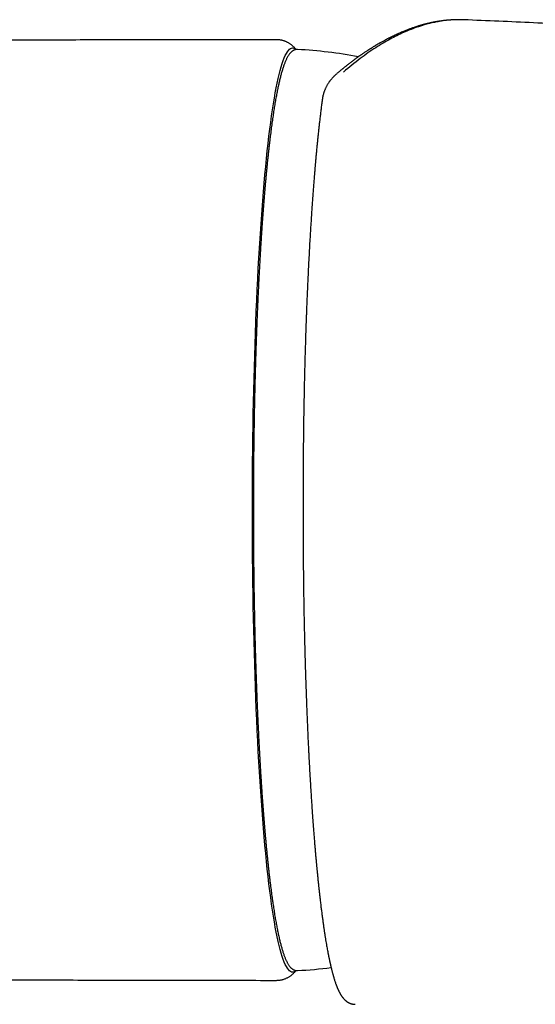
# Model space of a CAD drawing. Units: millimetres. Extents: x 8 to 821, y 12 to 768.
# Drawn here: x 418 to 444, y 344 to 393 of the extents above; entities that cross this region are included whole.
import ezdxf

# ---------------------------------------------------------------- set-up
doc = ezdxf.new("R2010")
doc.units = ezdxf.units.MM

msp = doc.modelspace()

# ---------------------------------------------------------------- linework, layer by layer
at = {"color": 7, "linetype": 'Continuous', "lineweight": 30, "flags": 128}
msp.add_lwpolyline([(431.964, 346.064), (431.953, 346.053), (431.901, 346.014), (431.849, 345.99), (431.796, 345.983), (431.744, 345.99), (431.692, 346.014), (431.64, 346.053), (431.588, 346.108), (431.536, 346.178), (431.485, 346.264), (431.434, 346.365), (431.382, 346.482), (431.332, 346.614), (431.281, 346.761), (431.231, 346.923), (431.181, 347.101), (431.132, 347.293), (431.083, 347.5), (431.034, 347.722), (430.987, 347.958), (430.939, 348.208), (430.892, 348.473), (430.846, 348.751), (430.801, 349.043), (430.756, 349.349), (430.712, 349.668), (430.669, 350.001), (430.626, 350.346), (430.584, 350.704), (430.543, 351.074), (430.503, 351.456), (430.464, 351.851), (430.426, 352.257), (430.388, 352.674), (430.352, 353.102), (430.317, 353.541), (430.282, 353.991), (430.249, 354.451), (430.217, 354.921), (430.186, 355.4), (430.155, 355.888), (430.127, 356.385), (430.099, 356.891), (430.072, 357.405), (430.047, 357.927), (430.022, 358.456), (429.999, 358.993), (429.977, 359.536), (429.957, 360.085), (429.938, 360.641), (429.92, 361.202), (429.903, 361.768), (429.887, 362.339), (429.873, 362.915), (429.86, 363.495), (429.849, 364.078), (429.839, 364.665), (429.83, 365.254), (429.822, 365.846), (429.816, 366.44), (429.811, 367.035), (429.808, 367.632), (429.806, 368.23), (429.805, 368.828), (429.806, 369.426), (429.808, 370.023), (429.811, 370.62), (429.816, 371.216), (429.822, 371.81), (429.83, 372.402), (429.839, 372.991), (429.849, 373.578), (429.86, 374.161), (429.873, 374.741), (429.887, 375.316), (429.903, 375.887), (429.92, 376.454), (429.938, 377.015), (429.957, 377.57), (429.977, 378.12), (429.999, 378.663), (430.022, 379.199), (430.047, 379.729), (430.072, 380.25), (430.099, 380.764), (430.127, 381.27), (430.155, 381.767), (430.186, 382.256), (430.217, 382.735), (430.249, 383.205), (430.282, 383.664), (430.317, 384.114), (430.352, 384.553), (430.388, 384.982), (430.426, 385.399), (430.464, 385.805), (430.503, 386.199), (430.543, 386.582), (430.584, 386.952), (430.626, 387.31), (430.669, 387.655), (430.712, 387.987), (430.756, 388.306), (430.801, 388.612), (430.846, 388.904), (430.892, 389.183), (430.939, 389.447), (430.987, 389.698), (431.034, 389.934), (431.083, 390.156), (431.132, 390.363), (431.181, 390.555), (431.231, 390.732), (431.281, 390.894), (431.332, 391.042), (431.382, 391.174), (431.434, 391.29), (431.485, 391.392), (431.536, 391.477), (431.588, 391.548), (431.64, 391.602), (431.692, 391.642), (431.744, 391.665), (431.796, 391.673), (431.849, 391.665), (431.901, 391.642), (431.953, 391.602), (431.964, 391.591)], dxfattribs=at)
at = {"color": 7, "linetype": 'Continuous', "lineweight": 30}
for start, end in [(79.2923, 86.907), (273.0928, 277.2771)]:
    msp.add_arc((430.81, 368.828), 22.8, start, end, dxfattribs=at)
for points, knots in [([(440.263, 393.058), (440.257, 393.059), (440.233, 393.06), (440.195, 393.061), (440.146, 393.062), (440.095, 393.064), (440.045, 393.064), (439.996, 393.064), (439.953, 393.064), (439.915, 393.064), (439.88, 393.063), (439.847, 393.063), (439.813, 393.062), (439.777, 393.06), (439.725, 393.058), (439.657, 393.055), (439.573, 393.05), (439.506, 393.045), (439.459, 393.041), (439.433, 393.038), (439.409, 393.036), (439.387, 393.034), (439.367, 393.032), (439.346, 393.03), (439.321, 393.027), (439.287, 393.023), (439.246, 393.018), (439.201, 393.013), (439.147, 393.005), (439.088, 392.997), (439.027, 392.988), (438.973, 392.979), (438.926, 392.971), (438.883, 392.964), (438.849, 392.957), (438.823, 392.953), (438.804, 392.949), (438.787, 392.946), (438.77, 392.942), (438.754, 392.939), (438.736, 392.936), (438.714, 392.931), (438.685, 392.925), (438.65, 392.918), (438.611, 392.909), (438.57, 392.9), (438.524, 392.89), (438.472, 392.877), (438.416, 392.863), (438.364, 392.85), (438.316, 392.838), (438.276, 392.827), (438.243, 392.818), (438.216, 392.81), (438.193, 392.804), (438.173, 392.798), (438.152, 392.792), (438.129, 392.786), (438.1, 392.777), (438.065, 392.767), (438.024, 392.754), (437.964, 392.735), (437.888, 392.711), (437.803, 392.683), (437.728, 392.657), (437.661, 392.633), (437.597, 392.61), (437.536, 392.587), (437.47, 392.562), (437.397, 392.534), (437.316, 392.501), (437.228, 392.464), (437.13, 392.423), (437.023, 392.376), (436.937, 392.337), (436.873, 392.307), (436.834, 392.288), (436.793, 392.269), (436.752, 392.249), (436.711, 392.229), (436.671, 392.21), (436.633, 392.191), (436.598, 392.173), (436.569, 392.158), (436.546, 392.147), (436.528, 392.138), (436.512, 392.129), (436.49, 392.118), (436.459, 392.102), (436.417, 392.08), (436.369, 392.054), (436.314, 392.025), (436.254, 391.992), (436.187, 391.955), (436.116, 391.915), (436.041, 391.871), (435.961, 391.824), (435.89, 391.783), (435.831, 391.747), (435.785, 391.719), (435.738, 391.69), (435.695, 391.663), (435.658, 391.64), (435.629, 391.621), (435.607, 391.608), (435.59, 391.597), (435.574, 391.587), (435.556, 391.575), (435.535, 391.561), (435.508, 391.544), (435.476, 391.523), (435.438, 391.498), (435.396, 391.47), (435.35, 391.44), (435.304, 391.409), (435.258, 391.378), (435.213, 391.347), (435.155, 391.306), (435.083, 391.256), (435, 391.198), (434.921, 391.14), (434.844, 391.084), (434.771, 391.03), (434.704, 390.979), (434.641, 390.932), (434.578, 390.883), (434.514, 390.834), (434.45, 390.784), (434.392, 390.737), (434.349, 390.703), (434.322, 390.681), (434.305, 390.668), (434.287, 390.652), (434.264, 390.634), (434.237, 390.612), (434.204, 390.584), (434.163, 390.551), (434.115, 390.511), (434.062, 390.467), (434.024, 390.435), (434.004, 390.418)], [0, 0, 0, 0, 0.002895, 0.009733, 0.017592, 0.026479, 0.035465, 0.043733, 0.051283, 0.057574, 0.063262, 0.068657, 0.07435, 0.080354, 0.086669, 0.100082, 0.113795, 0.127688, 0.132207, 0.13639, 0.140239, 0.143752, 0.14693, 0.150051, 0.153816, 0.159462, 0.166161, 0.173785, 0.181277, 0.192307, 0.20243, 0.210702, 0.218251, 0.2251, 0.231296, 0.234543, 0.237578, 0.2404, 0.243009, 0.245406, 0.248111, 0.251592, 0.256318, 0.261983, 0.268516, 0.275054, 0.281338, 0.29098, 0.299957, 0.30827, 0.315918, 0.322775, 0.327545, 0.331772, 0.335457, 0.338597, 0.34145, 0.345123, 0.349746, 0.355319, 0.361841, 0.369314, 0.384271, 0.39806, 0.409583, 0.420144, 0.430146, 0.439859, 0.449286, 0.461709, 0.474505, 0.487782, 0.503877, 0.520799, 0.53859, 0.54478, 0.55107, 0.557461, 0.563952, 0.570543, 0.577082, 0.5829, 0.588674, 0.593358, 0.596951, 0.599461, 0.601813, 0.604635, 0.61002, 0.616566, 0.624273, 0.632897, 0.642597, 0.653104, 0.664344, 0.676315, 0.689019, 0.702455, 0.709636, 0.71701, 0.724573, 0.731596, 0.737529, 0.742373, 0.745415, 0.747792, 0.75019, 0.753075, 0.756448, 0.760307, 0.765651, 0.771714, 0.778496, 0.785933, 0.79337, 0.800633, 0.807722, 0.814637, 0.82856, 0.84172, 0.854116, 0.866551, 0.878109, 0.888793, 0.898682, 0.908035, 0.918997, 0.92915, 0.938493, 0.947028, 0.949378, 0.951764, 0.954735, 0.958371, 0.962672, 0.967639, 0.974345, 0.981975, 0.990527, 1, 1, 1, 1]), ([(440.253, 393.055), (440.118, 393.061), (439.935, 393.068), (439.698, 393.056), (439.547, 393.045), (439.395, 393.03), (439.241, 393.01), (439.085, 392.987), (438.818, 392.939), (438.421, 392.847), (437.872, 392.675), (437.267, 392.433), (436.606, 392.107), (435.89, 391.682), (435.12, 391.149), (434.588, 390.706), (434.313, 390.478)], [0, 0, 0, 0, 0.0724382, 0.0987291, 0.1251823, 0.1517982, 0.1785774, 0.2055202, 0.232627, 0.3164585, 0.4089144, 0.5099818, 0.6196372, 0.7378472, 0.8646167, 1, 1, 1, 1]), ([(465.624, 391.769), (464.597, 391.83), (462.432, 391.958), (459.124, 392.144), (455.701, 392.329), (452.277, 392.506), (448.85, 392.675), (445.421, 392.835), (442.555, 392.964), (440.832, 393.036), (440.253, 393.06)], [0, 0, 0, 0, 0.121698, 0.256704, 0.391707, 0.52671, 0.661711, 0.796711, 0.931708, 1, 1, 1, 1]), ([(430.996, 392.077), (430.478, 392.077), (428.786, 392.077), (425.918, 392.073), (422.393, 392.066), (418.869, 392.055), (415.344, 392.04), (411.819, 392.022), (408.295, 392), (404.77, 391.975), (401.394, 391.948), (399.193, 391.928), (398.166, 391.918)], [0, 0, 0, 0, 0.047296, 0.15466, 0.262023, 0.369386, 0.476749, 0.584112, 0.691475, 0.798837, 0.906199, 1, 1, 1, 1]), ([(431.97, 391.592), (431.963, 391.6), (431.944, 391.624), (431.909, 391.662), (431.868, 391.705), (431.825, 391.746), (431.781, 391.784), (431.736, 391.821), (431.689, 391.855), (431.641, 391.887), (431.591, 391.917), (431.539, 391.946), (431.486, 391.971), (431.431, 391.995), (431.374, 392.016), (431.315, 392.034), (431.256, 392.049), (431.194, 392.061), (431.132, 392.07), (431.069, 392.076), (431.023, 392.078), (430.999, 392.078), (430.996, 392.077)], [0, 0, 0, 0, 0.037591, 0.106748, 0.171955, 0.233845, 0.292944, 0.349693, 0.404469, 0.457594, 0.509348, 0.559975, 0.60969, 0.658681, 0.707113, 0.75513, 0.802859, 0.850412, 0.897884, 0.945362, 0.992923, 1, 1, 1, 1]), ([(432.04, 391.595), (432.034, 391.595), (432.016, 391.597), (431.985, 391.595), (431.949, 391.59), (431.914, 391.581), (431.88, 391.569), (431.847, 391.555), (431.814, 391.537), (431.781, 391.515), (431.749, 391.49), (431.717, 391.461), (431.685, 391.428), (431.653, 391.391), (431.621, 391.349), (431.59, 391.303), (431.559, 391.253), (431.529, 391.199), (431.5, 391.142), (431.471, 391.082), (431.443, 391.02), (431.416, 390.954), (431.39, 390.885), (431.363, 390.814), (431.338, 390.739), (431.312, 390.661), (431.287, 390.58), (431.262, 390.497), (431.237, 390.41), (431.213, 390.319), (431.189, 390.226), (431.165, 390.13), (431.141, 390.03), (431.117, 389.928), (431.094, 389.822), (431.071, 389.713), (431.048, 389.601), (431.025, 389.486), (431.002, 389.368), (430.979, 389.247), (430.957, 389.123), (430.935, 388.995), (430.913, 388.865), (430.891, 388.732), (430.869, 388.595), (430.847, 388.456), (430.826, 388.313), (430.805, 388.168), (430.784, 388.02), (430.763, 387.868), (430.742, 387.714), (430.721, 387.557), (430.701, 387.397), (430.681, 387.234), (430.661, 387.069), (430.641, 386.9), (430.621, 386.729), (430.602, 386.555), (430.583, 386.379), (430.564, 386.199), (430.545, 386.018), (430.526, 385.833), (430.508, 385.646), (430.49, 385.456), (430.472, 385.264), (430.454, 385.069), (430.436, 384.871), (430.419, 384.671), (430.402, 384.469), (430.385, 384.264), (430.368, 384.057), (430.352, 383.848), (430.336, 383.636), (430.32, 383.422), (430.304, 383.206), (430.288, 382.987), (430.273, 382.767), (430.258, 382.544), (430.243, 382.319), (430.229, 382.092), (430.214, 381.863), (430.2, 381.632), (430.187, 381.399), (430.173, 381.164), (430.16, 380.927), (430.147, 380.688), (430.134, 380.448), (430.122, 380.205), (430.109, 379.961), (430.097, 379.715), (430.086, 379.468), (430.074, 379.219), (430.063, 378.968), (430.052, 378.716), (430.042, 378.462), (430.031, 378.206), (430.021, 377.95), (430.011, 377.691), (430.002, 377.432), (429.993, 377.171), (429.984, 376.909), (429.975, 376.645), (429.967, 376.38), (429.959, 376.115), (429.951, 375.848), (429.944, 375.58), (429.936, 375.311), (429.929, 375.041), (429.923, 374.769), (429.917, 374.498), (429.911, 374.225), (429.905, 373.951), (429.899, 373.677), (429.894, 373.401), (429.889, 373.125), (429.885, 372.849), (429.881, 372.572), (429.877, 372.294), (429.873, 372.016), (429.87, 371.737), (429.867, 371.457), (429.864, 371.178), (429.862, 370.898), (429.86, 370.617), (429.858, 370.337), (429.856, 370.056), (429.855, 369.775), (429.854, 369.494), (429.854, 369.212), (429.854, 368.931), (429.854, 368.65), (429.854, 368.368), (429.855, 368.087), (429.856, 367.806), (429.857, 367.525), (429.858, 367.244), (429.86, 366.963), (429.862, 366.683), (429.865, 366.403), (429.868, 366.124), (429.871, 365.845), (429.874, 365.566), (429.878, 365.288), (429.882, 365.01), (429.886, 364.733), (429.891, 364.457), (429.896, 364.181), (429.901, 363.906), (429.906, 363.632), (429.912, 363.358), (429.918, 363.086), (429.925, 362.814), (429.931, 362.543), (429.938, 362.273), (429.945, 362.004), (429.953, 361.737), (429.961, 361.47), (429.969, 361.205), (429.977, 360.94), (429.986, 360.677), (429.995, 360.415), (430.004, 360.155), (430.014, 359.895), (430.024, 359.638), (430.034, 359.381), (430.044, 359.126), (430.055, 358.873), (430.066, 358.621), (430.077, 358.37), (430.089, 358.122), (430.1, 357.875), (430.112, 357.629), (430.125, 357.386), (430.137, 357.144), (430.15, 356.904), (430.163, 356.665), (430.177, 356.429), (430.19, 356.195), (430.204, 355.962), (430.218, 355.732), (430.233, 355.503), (430.247, 355.277), (430.262, 355.052), (430.277, 354.83), (430.292, 354.61), (430.308, 354.392), (430.324, 354.176), (430.34, 353.963), (430.356, 353.752), (430.373, 353.543), (430.389, 353.337), (430.406, 353.133), (430.424, 352.931), (430.441, 352.732), (430.459, 352.535), (430.476, 352.341), (430.494, 352.149), (430.513, 351.96), (430.531, 351.774), (430.55, 351.59), (430.569, 351.409), (430.588, 351.23), (430.607, 351.054), (430.627, 350.881), (430.646, 350.711), (430.666, 350.543), (430.686, 350.378), (430.706, 350.216), (430.727, 350.057), (430.747, 349.901), (430.768, 349.748), (430.785, 349.623), (430.796, 349.55), (430.799, 349.526)], [0, 0, 0, 0, 0.001759, 0.00506, 0.008359, 0.011686, 0.015073, 0.018558, 0.022179, 0.025974, 0.029983, 0.034241, 0.038768, 0.043559, 0.048573, 0.053739, 0.058979, 0.064224, 0.069438, 0.074609, 0.079737, 0.084823, 0.089872, 0.09489, 0.09988, 0.104846, 0.109793, 0.114721, 0.119635, 0.124535, 0.129424, 0.134303, 0.139173, 0.144036, 0.148892, 0.153742, 0.158586, 0.163426, 0.168262, 0.173094, 0.177923, 0.182748, 0.187571, 0.192391, 0.197209, 0.202025, 0.206839, 0.211651, 0.216461, 0.221271, 0.226078, 0.230885, 0.235691, 0.240495, 0.245299, 0.250101, 0.254903, 0.259704, 0.264504, 0.269304, 0.274103, 0.278901, 0.283699, 0.288496, 0.293293, 0.298089, 0.302885, 0.307681, 0.312476, 0.317271, 0.322065, 0.32686, 0.331654, 0.336447, 0.341241, 0.346034, 0.350827, 0.355619, 0.360412, 0.365204, 0.369996, 0.374788, 0.37958, 0.384371, 0.389163, 0.393954, 0.398745, 0.403536, 0.408327, 0.413118, 0.417908, 0.422699, 0.427489, 0.43228, 0.43707, 0.44186, 0.44665, 0.45144, 0.45623, 0.46102, 0.46581, 0.470599, 0.475389, 0.480178, 0.484968, 0.489757, 0.494547, 0.499336, 0.504126, 0.508915, 0.513704, 0.518493, 0.523282, 0.528072, 0.532861, 0.53765, 0.542439, 0.547228, 0.552017, 0.556806, 0.561595, 0.566384, 0.571173, 0.575962, 0.580751, 0.585539, 0.590328, 0.595117, 0.599906, 0.604695, 0.609484, 0.614273, 0.619062, 0.623851, 0.628639, 0.633428, 0.638217, 0.643006, 0.647795, 0.652584, 0.657373, 0.662162, 0.666951, 0.67174, 0.676529, 0.681318, 0.686107, 0.690896, 0.695685, 0.700474, 0.705264, 0.710053, 0.714842, 0.719631, 0.724421, 0.72921, 0.734, 0.738789, 0.743579, 0.748368, 0.753158, 0.757948, 0.762738, 0.767528, 0.772318, 0.777108, 0.781898, 0.786688, 0.791478, 0.796269, 0.801059, 0.80585, 0.810641, 0.815431, 0.820222, 0.825013, 0.829805, 0.834596, 0.839388, 0.844179, 0.848971, 0.853763, 0.858555, 0.863348, 0.86814, 0.872933, 0.877726, 0.88252, 0.887313, 0.892107, 0.896901, 0.901695, 0.90649, 0.911285, 0.916081, 0.920876, 0.925673, 0.930469, 0.935266, 0.940064, 0.944862, 0.949661, 0.95446, 0.95926, 0.964061, 0.968862, 0.973664, 0.978467, 0.983271, 0.988076, 0.992882, 0.997689, 1, 1, 1, 1]), ([(434.003, 390.416), (433.988, 390.404), (433.959, 390.379), (433.919, 390.342), (433.882, 390.308), (433.851, 390.278), (433.826, 390.252), (433.806, 390.231), (433.789, 390.213), (433.746, 390.167), (433.701, 390.115), (433.655, 390.056), (433.629, 390.023), (433.605, 389.989), (433.58, 389.953), (433.553, 389.913), (433.523, 389.866), (433.494, 389.816), (433.466, 389.765), (433.441, 389.717), (433.419, 389.67), (433.396, 389.62), (433.374, 389.566), (433.354, 389.511), (433.336, 389.458), (433.321, 389.408), (433.309, 389.366), (433.3, 389.329), (433.292, 389.295), (433.284, 389.254), (433.275, 389.207), (433.27, 389.172), (433.267, 389.154)], [0, 0, 0, 0, 0.035794, 0.072889, 0.105373, 0.133247, 0.15651, 0.175162, 0.190211, 0.205021, 0.298472, 0.326229, 0.353994, 0.38177, 0.409922, 0.44177, 0.478123, 0.521455, 0.560531, 0.595516, 0.63034, 0.667012, 0.70808, 0.748926, 0.787136, 0.82259, 0.8571, 0.876283, 0.900148, 0.928711, 0.961988, 1, 1, 1, 1]), ([(433.267, 389.154), (433.257, 389.08), (433.237, 388.932), (433.208, 388.707), (433.18, 388.484), (433.153, 388.261), (433.127, 388.04), (433.103, 387.825), (433.08, 387.617), (433.059, 387.416), (433.038, 387.218), (433.018, 387.023), (432.999, 386.825), (432.979, 386.624), (432.96, 386.42), (432.942, 386.222), (432.925, 386.031), (432.908, 385.845), (432.893, 385.666), (432.879, 385.494), (432.862, 385.291), (432.843, 385.053), (432.821, 384.774), (432.799, 384.487), (432.778, 384.192), (432.756, 383.89), (432.734, 383.56), (432.71, 383.203), (432.686, 382.815), (432.662, 382.416), (432.639, 382.033), (432.619, 381.67), (432.601, 381.334), (432.584, 381.002), (432.568, 380.675), (432.552, 380.353), (432.538, 380.037), (432.524, 379.734), (432.512, 379.445), (432.5, 379.169), (432.489, 378.899), (432.479, 378.633), (432.469, 378.372), (432.457, 378.043), (432.443, 377.641), (432.428, 377.161), (432.413, 376.67), (432.399, 376.169), (432.386, 375.658), (432.373, 375.121), (432.361, 374.562), (432.35, 373.982), (432.34, 373.399), (432.332, 372.812), (432.325, 372.223), (432.319, 371.631), (432.315, 371.078), (432.312, 370.565), (432.31, 370.093), (432.309, 369.619), (432.309, 369.142), (432.309, 368.661), (432.31, 368.174), (432.312, 367.702), (432.314, 367.243), (432.317, 366.8), (432.32, 366.353), (432.324, 365.905), (432.329, 365.438), (432.335, 364.954), (432.341, 364.554), (432.346, 364.252), (432.349, 364.043), (432.353, 363.824), (432.358, 363.588), (432.363, 363.334), (432.368, 363.062), (432.375, 362.777), (432.382, 362.481), (432.389, 362.173), (432.397, 361.86), (432.406, 361.542), (432.415, 361.22), (432.425, 360.889), (432.436, 360.547), (432.448, 360.196), (432.46, 359.837), (432.474, 359.468), (432.488, 359.09), (432.503, 358.705), (432.52, 358.314), (432.537, 357.918), (432.555, 357.518), (432.572, 357.176), (432.582, 356.969), (432.586, 356.896)], [0, 0, 0, 0, 0.011223, 0.022147, 0.032774, 0.043104, 0.053137, 0.062875, 0.071785, 0.080432, 0.088817, 0.09694, 0.104801, 0.113264, 0.121402, 0.129213, 0.136698, 0.143857, 0.150688, 0.157193, 0.16337, 0.173444, 0.183636, 0.193969, 0.204442, 0.215053, 0.225804, 0.23865, 0.251687, 0.264913, 0.278325, 0.289319, 0.300091, 0.310611, 0.320879, 0.330898, 0.340672, 0.350206, 0.358737, 0.367072, 0.375212, 0.383159, 0.390911, 0.398559, 0.412376, 0.426401, 0.440626, 0.455044, 0.469645, 0.48442, 0.50069, 0.516952, 0.533195, 0.549439, 0.5657, 0.581994, 0.598326, 0.611188, 0.624078, 0.636998, 0.649987, 0.663121, 0.676396, 0.689801, 0.701846, 0.713986, 0.726225, 0.738564, 0.751006, 0.764815, 0.778754, 0.784298, 0.790111, 0.796236, 0.80267, 0.809968, 0.817629, 0.825654, 0.834043, 0.842797, 0.851916, 0.860851, 0.870113, 0.879704, 0.889624, 0.899874, 0.910454, 0.921365, 0.932607, 0.944179, 0.956082, 0.968095, 0.980426, 0.993078, 1, 1, 1, 1]), ([(432.585, 356.903), (432.588, 356.841), (432.598, 356.656), (432.614, 356.355), (432.633, 356.002), (432.652, 355.661), (432.671, 355.334), (432.69, 355.02), (432.709, 354.719), (432.728, 354.428), (432.748, 354.131), (432.769, 353.829), (432.79, 353.523), (432.812, 353.231), (432.833, 352.952), (432.854, 352.687), (432.874, 352.438), (432.893, 352.205), (432.912, 351.987), (432.93, 351.78), (432.947, 351.583), (432.964, 351.397), (432.981, 351.222), (432.997, 351.056), (433.011, 350.91), (433.023, 350.783), (433.034, 350.673), (433.045, 350.572), (433.054, 350.479), (433.063, 350.394), (433.071, 350.317), (433.078, 350.248), (433.085, 350.189), (433.09, 350.139), (433.094, 350.098), (433.098, 350.063), (433.101, 350.036), (433.103, 350.017), (433.105, 350.004), (433.106, 349.993), (433.107, 349.981), (433.109, 349.965), (433.112, 349.942), (433.115, 349.912), (433.119, 349.877), (433.123, 349.837), (433.128, 349.795), (433.133, 349.751), (433.138, 349.705), (433.146, 349.639), (433.156, 349.552), (433.169, 349.442), (433.183, 349.324), (433.197, 349.209), (433.211, 349.097), (433.225, 348.99), (433.239, 348.883), (433.257, 348.74), (433.281, 348.568), (433.308, 348.368), (433.336, 348.178), (433.363, 347.997), (433.389, 347.824), (433.416, 347.66), (433.442, 347.502), (433.473, 347.32), (433.51, 347.113), (433.541, 346.945), (433.563, 346.838), (433.572, 346.788), (433.582, 346.739), (433.592, 346.69), (433.602, 346.642), (433.612, 346.596), (433.621, 346.553), (433.629, 346.516), (433.636, 346.484), (433.642, 346.457), (433.646, 346.436), (433.65, 346.421), (433.652, 346.411), (433.654, 346.403), (433.656, 346.395), (433.658, 346.386), (433.661, 346.372), (433.665, 346.353), (433.671, 346.329), (433.677, 346.301), (433.685, 346.268), (433.693, 346.231), (433.706, 346.181), (433.721, 346.12), (433.738, 346.051), (433.754, 345.987), (433.77, 345.928), (433.785, 345.873), (433.799, 345.823), (433.812, 345.776), (433.825, 345.731), (433.842, 345.675), (433.862, 345.609), (433.886, 345.534), (433.91, 345.46), (433.931, 345.403), (433.946, 345.359), (433.957, 345.33), (433.968, 345.3), (433.979, 345.273), (433.99, 345.247), (433.999, 345.222), (434.009, 345.199), (434.017, 345.18), (434.024, 345.165), (434.029, 345.152), (434.035, 345.139), (434.041, 345.125), (434.048, 345.109), (434.056, 345.091), (434.065, 345.073), (434.073, 345.056), (434.081, 345.041), (434.088, 345.025), (434.097, 345.008), (434.107, 344.988), (434.119, 344.966), (434.131, 344.943), (434.143, 344.922), (434.155, 344.902), (434.17, 344.877), (434.188, 344.847), (434.21, 344.812), (434.232, 344.781), (434.252, 344.754), (434.27, 344.73), (434.289, 344.707), (434.309, 344.683), (434.33, 344.66), (434.348, 344.641), (434.363, 344.625), (434.375, 344.614), (434.387, 344.603), (434.4, 344.591), (434.413, 344.58), (434.426, 344.569), (434.438, 344.559), (434.449, 344.551), (434.459, 344.543), (434.468, 344.537), (434.476, 344.531), (434.484, 344.525), (434.492, 344.519), (434.502, 344.513), (434.515, 344.505), (434.529, 344.496), (434.546, 344.486), (434.564, 344.477), (434.58, 344.468), (434.596, 344.461), (434.609, 344.454), (434.621, 344.449), (434.632, 344.445), (434.643, 344.44), (434.656, 344.435), (434.671, 344.43), (434.686, 344.425), (434.699, 344.421), (434.711, 344.418), (434.72, 344.415), (434.727, 344.414), (434.734, 344.412), (434.743, 344.41), (434.755, 344.407), (434.771, 344.404), (434.79, 344.401), (434.812, 344.398), (434.838, 344.395), (434.864, 344.393), (434.881, 344.393), (434.889, 344.393)], [0, 0, 0, 0, 0.008483, 0.025275, 0.041686, 0.057718, 0.073372, 0.08838, 0.103026, 0.117311, 0.131236, 0.147345, 0.162945, 0.178037, 0.192622, 0.206699, 0.220267, 0.232742, 0.244753, 0.256297, 0.267375, 0.277987, 0.288131, 0.297809, 0.307019, 0.313927, 0.320528, 0.326682, 0.332363, 0.337569, 0.342302, 0.346561, 0.350347, 0.35333, 0.355935, 0.358161, 0.360009, 0.360976, 0.361795, 0.362463, 0.363103, 0.364064, 0.365542, 0.36745, 0.369777, 0.372331, 0.375031, 0.377878, 0.380872, 0.384012, 0.390731, 0.398035, 0.405923, 0.414395, 0.42146, 0.428883, 0.436517, 0.444071, 0.459139, 0.473856, 0.488233, 0.502275, 0.515989, 0.52938, 0.542453, 0.555412, 0.576295, 0.597405, 0.602175, 0.606955, 0.611745, 0.616546, 0.621358, 0.626134, 0.630499, 0.634298, 0.637623, 0.640473, 0.642849, 0.6441, 0.645163, 0.646038, 0.646738, 0.647594, 0.649134, 0.651175, 0.653719, 0.656765, 0.660312, 0.664361, 0.668911, 0.677221, 0.685142, 0.692676, 0.69982, 0.706577, 0.712834, 0.718739, 0.724565, 0.730394, 0.740812, 0.751259, 0.761831, 0.772487, 0.77718, 0.781746, 0.786216, 0.790926, 0.794862, 0.799004, 0.803015, 0.806562, 0.80867, 0.810641, 0.812844, 0.815332, 0.818104, 0.821159, 0.824692, 0.827831, 0.830575, 0.832947, 0.836191, 0.839982, 0.844301, 0.848608, 0.852834, 0.856767, 0.860573, 0.867568, 0.874713, 0.881861, 0.887031, 0.892204, 0.897378, 0.902555, 0.90789, 0.913549, 0.916145, 0.918829, 0.921608, 0.924482, 0.927376, 0.929957, 0.932541, 0.934631, 0.93648, 0.938294, 0.939766, 0.941214, 0.94265, 0.944366, 0.946481, 0.948998, 0.951891, 0.954936, 0.957619, 0.959987, 0.962139, 0.964079, 0.965472, 0.966975, 0.968895, 0.971231, 0.973338, 0.975279, 0.976898, 0.978197, 0.9791, 0.979892, 0.981068, 0.982665, 0.984682, 0.98712, 0.989978, 0.993254, 0.996947, 1, 1, 1, 1]), ([(430.799, 349.526), (430.803, 349.501), (430.814, 349.426), (430.831, 349.304), (430.853, 349.163), (430.875, 349.024), (430.896, 348.889), (430.918, 348.756), (430.94, 348.627), (430.963, 348.5), (430.985, 348.377), (431.008, 348.257), (431.031, 348.14), (431.053, 348.025), (431.077, 347.915), (431.1, 347.807), (431.123, 347.702), (431.147, 347.6), (431.171, 347.502), (431.195, 347.407), (431.219, 347.315), (431.243, 347.226), (431.268, 347.14), (431.292, 347.057), (431.317, 346.978), (431.343, 346.901), (431.368, 346.828), (431.394, 346.757), (431.421, 346.69), (431.448, 346.626), (431.475, 346.564), (431.503, 346.506), (431.532, 346.45), (431.562, 346.397), (431.593, 346.347), (431.625, 346.301), (431.659, 346.257), (431.692, 346.219), (431.725, 346.186), (431.757, 346.158), (431.79, 346.134), (431.822, 346.114), (431.856, 346.096), (431.891, 346.082), (431.928, 346.071), (431.965, 346.063), (432.001, 346.06), (432.027, 346.059), (432.04, 346.06), (432.04, 346.06)], [0, 0, 0, 0, 0.011846, 0.034439, 0.057036, 0.079642, 0.102256, 0.124878, 0.147511, 0.170155, 0.192812, 0.215481, 0.238166, 0.260867, 0.283586, 0.306326, 0.329089, 0.351878, 0.374696, 0.397547, 0.420434, 0.443364, 0.466343, 0.489377, 0.512474, 0.535645, 0.558901, 0.582255, 0.605724, 0.629325, 0.653079, 0.677008, 0.701131, 0.725461, 0.749988, 0.774656, 0.799267, 0.823475, 0.844423, 0.864162, 0.88272, 0.900228, 0.916855, 0.934488, 0.951308, 0.967508, 0.983293, 0.998848, 1, 1, 1, 1]), ([(401.229, 345.71), (401.634, 345.706), (403.213, 345.692), (405.968, 345.671), (409.492, 345.647), (413.017, 345.627), (416.542, 345.61), (420.066, 345.597), (423.591, 345.587), (427.116, 345.58), (429.584, 345.578), (430.877, 345.578), (430.996, 345.578)], [0, 0, 0, 0, 0.040776, 0.159189, 0.277602, 0.396014, 0.514426, 0.632838, 0.75125, 0.869662, 0.988073, 1, 1, 1, 1]), ([(430.996, 345.578), (431.014, 345.578), (431.054, 345.579), (431.115, 345.583), (431.178, 345.592), (431.241, 345.603), (431.303, 345.618), (431.364, 345.636), (431.423, 345.658), (431.481, 345.682), (431.537, 345.709), (431.591, 345.738), (431.643, 345.77), (431.694, 345.804), (431.743, 345.84), (431.79, 345.879), (431.836, 345.92), (431.88, 345.963), (431.923, 346.009), (431.953, 346.043), (431.968, 346.061), (431.97, 346.063)], [0, 0, 0, 0, 0.04109, 0.089046, 0.137278, 0.185862, 0.23488, 0.284429, 0.33462, 0.385586, 0.43748, 0.490486, 0.544818, 0.600728, 0.658509, 0.718506, 0.781122, 0.846839, 0.916227, 0.989978, 1, 1, 1, 1])]:
    msp.add_open_spline(points, degree=3, knots=knots, dxfattribs=at)

doc.saveas('drawing.dxf')
